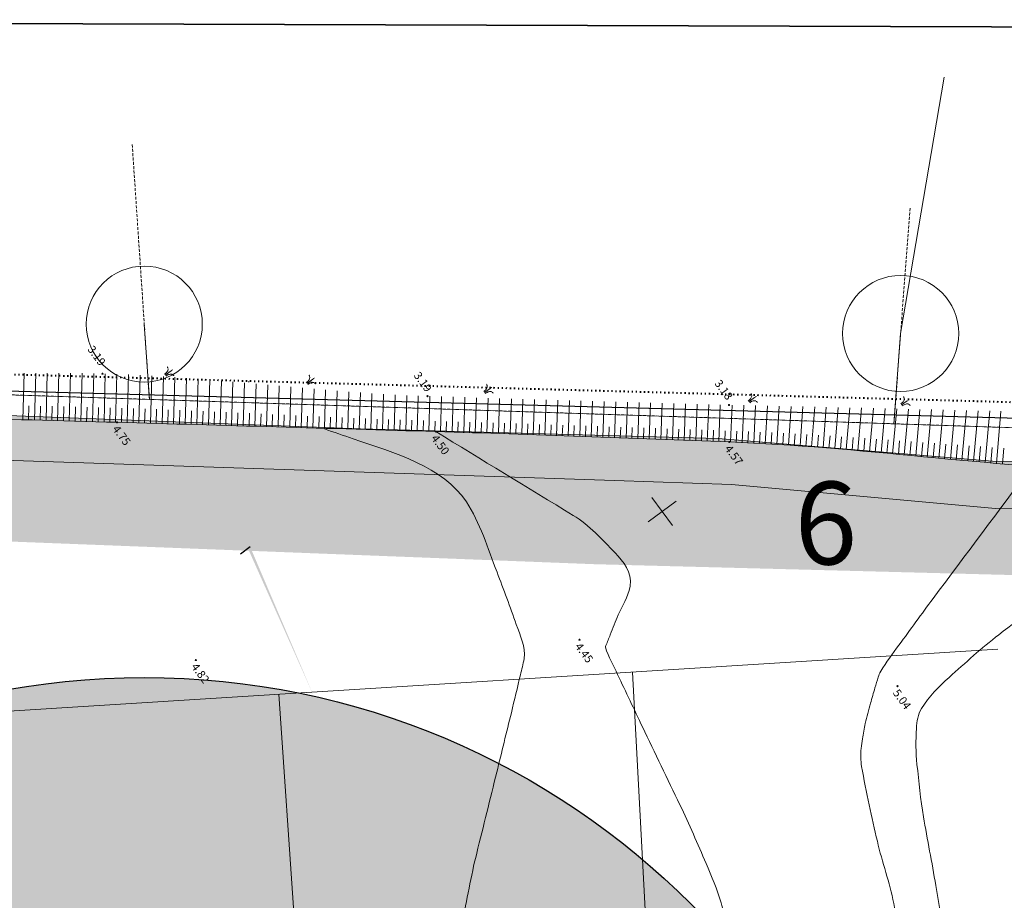
# Model space of a CAD drawing. Units: metres. Extents: x 406330 to 829800, y 388109 to 792149.
# Drawn here: x 414880 to 414964, y 396073 to 396149 of the extents above; entities that cross this region are included whole.
import ezdxf
from ezdxf.enums import TextEntityAlignment as Align

# ---------------------------------------------------------------- set-up
doc = ezdxf.new("R2010")
doc.units = ezdxf.units.M
doc.header["$MEASUREMENT"] = 0
for name, pattern in [('( Dot )', [0.25, 0, -0.25]), ('( Hidden )', [0.375, 0.25, -0.125]), ('0', [0.2, 0.1, 0.1]), ('DGN Style 3', [160.827058, 114.87647, -45.950588])]:
    doc.linetypes.add(name, pattern=pattern)
doc.layers.get('0').update_dxf_attribs({"linetype": 'CONTINUOUS'})
doc.layers.add('AUGSTUMI', color=250, linetype='0')
doc.layers.add('ELT_dala', color=5, linetype='CONTINUOUS')
for name, color, linetype, lineweight in [('koki', 7, 'CONTINUOUS', 0), ('Level 11', 7, 'CONTINUOUS', 0), ('Level 21', 7, 'CONTINUOUS', 0), ('Level 22', 7, 'CONTINUOUS', 0), ('Level 39', 7, 'CONTINUOUS', 0), ('lk_virsz', 212, 'CONTINUOUS', 0), ('nogazes', 254, 'CONTINUOUS', 0), ('plansete', 7, 'CONTINUOUS', 0), ('reljefs', 254, 'CONTINUOUS', 0), ('rob', 7, 'CONTINUOUS', 0), ('rob_topo', 138, 'CONTINUOUS', 0)]:
    doc.layers.add(name, color=color, linetype=linetype, lineweight=lineweight)
doc.styles.get("Standard").update_dxf_attribs({"font": 'txt.shx'})
doc.styles.add('Style-font000', font='font000.shx')
doc.styles.add('Style-romlatsw', font='ARIAL.TTF', dxfattribs={"height": 1})
doc.linetypes.add('dren_kan_lin', pattern='A,7.5,-0.8,["DR",Style-font000,S=0.805002,R=0,X=-0.614,Y=-0.368],-0.8,7.5', length=16.6)

# ---------------------------------------------------------------- blocks, each defined once
blk = doc.blocks.new('PKT')
at = {"layer": 'AUGSTUMI', "color": 254, "linetype": 'Continuous', "lineweight": 13}
blk.add_circle((0, 0), 0.05, dxfattribs=at)
blk = doc.blocks.new('KRUSTS')
at = {"layer": 'plansete', "color": 7, "linetype": 'Continuous', "lineweight": 0}
for p, q in [((0, 1.5), (0, 0)), ((-1.5, 0), (0, 0)), ((0, 0), (0, -1.5)), ((0, 0), (1.5, 0))]:
    blk.add_line(p, q, dxfattribs=at)
blk = doc.blocks.new('MELDR1')
at = {"layer": 'koki', "linetype": 'Continuous', "lineweight": 0}
h = blk.add_hatch(color=92, dxfattribs=at)
edge = h.paths.add_edge_path()
edge.add_ellipse((-0.414, 0.658), major_axis=(-0.147, 0), ratio=0.769466, start_angle=350.49216, end_angle=494.11759)
edge.add_line((-0.311, 0.576), (-0.312, 0.577))
edge.add_spline(control_points=[(-0.312, 0.577), (-0.313, 0.578), (-0.313, 0.578), (-0.313, 0.579)], knot_values=[0, 0, 0, 0, 1, 1, 1, 1], degree=3, periodic=0)
edge.add_line((-0.313, 0.579), (-0.314, 0.58))
edge.add_spline(control_points=[(-0.314, 0.58), (-0.386, 0.658), (-0.447, 0.687), (-0.555, 0.68)], knot_values=[0, 0, 0, 0, 1, 1, 1, 1], degree=3, periodic=0)
edge.add_line((-0.555, 0.68), (-0.559, 0.676))
h = blk.add_hatch(color=92, dxfattribs=at)
edge = h.paths.add_edge_path()
edge.add_ellipse((0.001, 0.794), major_axis=(0, 0.114), ratio=0.447069, start_angle=0, end_angle=178.55595)
edge.add_line((0, 0.68), (0.001, 0.68))
edge.add_ellipse((0.001, 0.794), major_axis=(0, 0.114), ratio=0.447069, start_angle=180, end_angle=360)
h = blk.add_hatch(color=92, dxfattribs=at)
edge = h.paths.add_edge_path()
edge.add_spline(control_points=[(0.56, 0.677), (0.559, 0.677), (0.557, 0.678), (0.556, 0.679)], knot_values=[0, 0, 0, 0, 1, 1, 1, 1], degree=3, periodic=0)
edge.add_line((0.556, 0.679), (0.555, 0.68))
edge.add_spline(control_points=[(0.555, 0.68), (0.447, 0.687), (0.387, 0.658), (0.315, 0.58)], knot_values=[0, 0, 0, 0, 1, 1, 1, 1], degree=3, periodic=0)
edge.add_line((0.315, 0.58), (0.314, 0.577))
edge.add_ellipse((0.416, 0.658), major_axis=(0.147, 0), ratio=0.769466, start_angle=225.66315, end_angle=369.50784)
edge.add_line((0.561, 0.676), (0.56, 0.677))
at = {"layer": 'koki', "color": 92, "linetype": 'Continuous', "lineweight": 0}
for p, q in [((0, 0), (0, 0.68)), ((0.315, 0.58), (0.313, 0.577))]:
    blk.add_line(p, q, dxfattribs=at)
for points, knots in [([(-0.121, 0), (-0.123, 0.069), (-0.126, 0.138), (-0.128, 0.207), (-0.13, 0.262), (-0.151, 0.315), (-0.174, 0.367), (-0.192, 0.41), (-0.212, 0.452), (-0.24, 0.487), (-0.264, 0.517), (-0.287, 0.546), (-0.31, 0.575)], [0, 0, 0, 0, 0.332335, 0.332335, 0.332335, 0.599648, 0.599648, 0.599648, 0.820542, 0.820542, 0.820542, 1, 1, 1, 1]), ([(0.121, 0), (0.123, 0.069), (0.126, 0.138), (0.128, 0.207), (0.13, 0.262), (0.151, 0.315), (0.174, 0.367), (0.193, 0.41), (0.212, 0.452), (0.241, 0.487), (0.264, 0.517), (0.287, 0.546), (0.31, 0.575)], [0, 0, 0, 0, 0.332466, 0.332466, 0.332466, 0.599835, 0.599835, 0.599835, 0.820603, 0.820603, 0.820603, 1, 1, 1, 1]), ([(0.315, 0.58), (0.314, 0.579), (0.314, 0.578), (0.313, 0.577), (0.312, 0.576), (0.311, 0.576), (0.31, 0.575)], [0, 0, 0, 0, 0.5, 0.5, 0.5, 1, 1, 1, 1])]:
    blk.add_open_spline(points, degree=3, knots=knots, dxfattribs=at)
blk = doc.blocks.new('IRP_325')
at = {"layer": 'Level 11', "color": 230, "linetype": 'Continuous', "lineweight": 0, "flags": 128}
blk.add_lwpolyline([(0, 0), (0, 0)], dxfattribs=at)
at = {"layer": 'Level 11', "color": 230, "linetype": 'Continuous', "lineweight": 0}
blk.add_circle((0, 0), 5, dxfattribs=at)
blk = doc.blocks.new('IRP_354')
at = {"layer": 'Level 11', "color": 230, "linetype": 'Continuous', "lineweight": 0, "flags": 128}
blk.add_lwpolyline([(0, 0), (0, 0)], dxfattribs=at)
at = {"layer": 'Level 11', "color": 230, "linetype": 'Continuous', "lineweight": 0}
blk.add_circle((0, 0), 5, dxfattribs=at)

msp = doc.modelspace()

# ---------------------------------------------------------------- hatches: boundary and pattern name
at = {"layer": 'ELT_dala', "lineweight": 15}
h = msp.add_hatch(color=151, dxfattribs=at)
edge = h.paths.add_edge_path()
edge.add_line((414836.44651, 396115.37948), (414962.52959, 396110.20405))
edge.add_line((414962.52959, 396110.20405), (414993.91595, 396109.62253))
edge.add_line((414993.91595, 396109.62253), (415053.35391, 396107.79037))
edge.add_line((415053.35391, 396107.79037), (415072.78643, 396107.0498))
edge.add_line((415072.78643, 396107.0498), (415079.49885, 396106.54704))
edge.add_line((415079.49885, 396106.54704), (415103.75248, 396104.73446))
edge.add_line((415103.75248, 396104.73446), (415111.42425, 396104.17708))
edge.add_line((415111.42425, 396104.17708), (415119.5772, 396103.48037))
edge.add_line((415119.5772, 396103.48037), (415129.26819, 396104.17749))
edge.add_line((415129.26819, 396104.17749), (415132.66233, 396104.45617))
edge.add_line((415132.66233, 396104.45617), (415139.79023, 396104.54312))
edge.add_line((415139.79023, 396104.54312), (415146.55763, 396104.45235))
edge.add_line((415146.55763, 396104.45235), (415150.8032, 396104.44102))
edge.add_line((415150.8032, 396104.44102), (415153.02986, 396104.6453))
edge.add_line((415153.02986, 396104.6453), (415154.83619, 396104.89497))
edge.add_line((415154.83619, 396104.89497), (415157.09316, 396105.39806))
edge.add_line((415157.09316, 396105.39806), (415158.44513, 396105.72717))
edge.add_line((415158.44513, 396105.72717), (415159.35393, 396107.72458))
edge.add_line((415159.35393, 396107.72458), (415159.61523, 396108.42821))
edge.add_line((415159.61523, 396108.42821), (415160.02452, 396109.58851))
edge.add_line((415160.02452, 396109.58851), (415160.36494, 396111.01195))
edge.add_line((415160.36494, 396111.01195), (415160.49341, 396111.71237))
edge.add_line((415160.49341, 396111.71237), (415160.49269, 396113.02355))
edge.add_line((415160.49269, 396113.02355), (415160.4281, 396113.58859))
edge.add_line((415160.4281, 396113.58859), (415160.33113, 396114.04065))
edge.add_line((415160.33113, 396114.04065), (415160.1372, 396114.54117))
edge.add_line((415160.1372, 396114.54117), (415159.95787, 396115.0629))
edge.add_line((415159.95787, 396115.0629), (415159.65078, 396115.48266))
edge.add_line((415159.65078, 396115.48266), (415159.39218, 396115.80558))
edge.add_line((415159.39218, 396115.80558), (415158.82117, 396116.27693))
edge.add_line((415158.82117, 396116.27693), (415157.73828, 396117.01961))
edge.add_line((415157.73828, 396117.01961), (415156.59079, 396117.69772))
edge.add_line((415156.59079, 396117.69772), (415155.42989, 396118.14006))
edge.add_line((415155.42989, 396118.14006), (415153.02168, 396118.44265))
edge.add_line((415153.02168, 396118.44265), (415124.57018, 396120.44276))
edge.add_line((415124.57018, 396120.44276), (415126.09717, 396131.78676))
edge.add_line((415126.09717, 396131.78676), (415156.08834, 396129.82404))
edge.add_line((415156.08834, 396129.82404), (415160.88579, 396129.03491))
edge.add_arc((415152.52466, 396112.98849), 18.09409, -79.1241357, 62.4778258, ccw=False)
edge.add_line((415155.93869, 396095.21941), (415149.27872, 396095.55024))
edge.add_line((415149.27872, 396095.55024), (415101.75435, 396095.18983))
edge.add_line((415101.75435, 396095.18983), (415049.29408, 396097.7288))
edge.add_line((415049.29408, 396097.7288), (414990.07882, 396100.81688))
edge.add_line((414990.07882, 396100.81688), (414929.17867, 396102.39613))
edge.add_line((414929.17867, 396102.39613), (414830.45443, 396106.22516))
edge.add_line((414830.45443, 396106.22516), (414836.44651, 396115.37948))
h = msp.add_hatch(color=241, dxfattribs=at)
h.paths.add_polyline_path([(414835.21851, 396114.57123), (414836.45529, 396116.40097), (414836.05378, 396116.93737), (414835.30275, 396117.20511), (414834.22909, 396116.85659), (414833.44938, 396116.56162), (414831.73223, 396113.71989), (414840.51694, 396073.16703), (414842.74493, 396064.93774), (414844.00501, 396051.64582), (414844.21652, 396033.44735), (414844.80444, 396024.70345), (414846.76356, 396010.17536), (414848.99694, 395994.2196), (414850.15126, 395987.59678), (414854.41725, 395964.15597), (414862.3165, 395929.63145), (414866.67032, 395913.53773), (414871.12809, 395897.06917), (414873.24854, 395889.26737), (414874.40287, 395883.40059), (414876.54841, 395866.05618), (414877.89743, 395854.56939), (414878.45914, 395834.18097), (414878.51292, 395832.22326), (414879.31772, 395830.72207), (414880.14941, 395830.26645), (414878.9664, 395829.28624), (414878.24226, 395827.56995), (414877.62387, 395824.83532), (414877.65076, 395820.94803), (414875.93181, 395802.29486), (414873.64825, 395788.04722), (414872.09063, 395778.7288), (414869.78198, 395768.21143), (414866.42296, 395754.74978), (414866.2752, 395753.15976), (414866.54689, 395752.07415), (414868.33601, 395750.49303), (414876.27672, 395749.3728), (414901.99993, 395745.8714), (415003.02242, 395732.07318), (415052.12789, 395725.01017), (415088.27587, 395719.98111), (415097.34737, 395718.76945), (415098.98028, 395719.75602), (415098.55009, 395722.50063), (415087.08749, 395724.1307), (415049.44104, 395729.55184), (415003.1228, 395736.08118), (414903.09398, 395749.34895), (414877.96761, 395753.04906), (414872.2719, 395753.69398), (414870.51013, 395754.28062), (414870.98112, 395755.78627), (414874.03183, 395767.862), (414876.09672, 395779.50844), (414877.30123, 395788.54368), (414879.87696, 395802.2159), (414881.50448, 395825.32725), (414881.76259, 395827.77144), (414883.1356, 395828.84423), (414886.82801, 395830.77381), (414891.76437, 395830.51604), (414894.64122, 395830.64493), (414900.35191, 395835.03049), (414889.16892, 395834.94517), (414883.29512, 395832.50552), (414882.4491, 395835.03049), (414881.80561, 395856.50814), (414881.46147, 395860.00697), (414878.62763, 395882.46575), (414877.59698, 395888.98238), (414876.97859, 395890.90288), (414875.05711, 395898.17373), (414866.24192, 395930.13335), (414853.75047, 395989.60441), (414852.78972, 395996.46412), (414852.09426, 396000.88962), (414850.17277, 396018.6016), (414849.76051, 396022.37453), (414859.16719, 396022.37453), (414859.30521, 396020.11095), (414875.09833, 396020.248), (414876.33332, 396027.58783), (414863.63035, 396027.99898), (414862.87574, 396026.90168), (414848.45562, 396027.51886), (414848.17959, 396034.05999), (414848.04157, 396041.19379), (414848.04515, 396052.61333), (414846.73847, 396062.1169), (414844.19859, 396075.28721), (414843.84011, 396077.0634), (414839.0113, 396095.54957)])
edge = h.paths.add_edge_path(flags=17)
edge.add_line((414835.21851, 396114.57123), (414836.45529, 396116.40097))
edge.add_line((414839.0113, 396095.54957), (414835.21851, 396114.57123))
edge.add_line((414843.84011, 396077.0634), (414839.0113, 396095.54957))
edge.add_line((414844.19859, 396075.28721), (414843.84011, 396077.0634))
edge.add_line((414846.73847, 396062.1169), (414844.19859, 396075.28721))
edge.add_line((414848.04515, 396052.61333), (414846.73847, 396062.1169))
edge.add_line((414848.04157, 396041.19379), (414848.04515, 396052.61333))
edge.add_line((414848.17959, 396034.05999), (414848.04157, 396041.19379))
edge.add_line((414848.45562, 396027.51886), (414848.17959, 396034.05999))
edge.add_line((414862.87574, 396026.90168), (414848.45562, 396027.51886))
edge.add_line((414863.63035, 396027.99898), (414862.87574, 396026.90168))
edge.add_line((414876.33332, 396027.58783), (414863.63035, 396027.99898))
edge.add_line((414875.09833, 396020.248), (414876.33332, 396027.58783))
edge.add_line((414859.30521, 396020.11095), (414875.09833, 396020.248))
edge.add_line((414859.16719, 396022.37453), (414859.30521, 396020.11095))
edge.add_line((414849.76051, 396022.37453), (414859.16719, 396022.37453))
edge.add_line((414850.17277, 396018.6016), (414849.76051, 396022.37453))
edge.add_line((414852.09426, 396000.88962), (414850.17277, 396018.6016))
edge.add_line((414852.78972, 395996.46412), (414852.09426, 396000.88962))
edge.add_line((414853.75047, 395989.60441), (414852.78972, 395996.46412))
edge.add_line((414866.24192, 395930.13335), (414853.75047, 395989.60441))
edge.add_line((414875.05711, 395898.17373), (414866.24192, 395930.13335))
edge.add_line((414876.97859, 395890.90288), (414875.05711, 395898.17373))
edge.add_line((414877.59698, 395888.98238), (414876.97859, 395890.90288))
edge.add_line((414878.62763, 395882.46575), (414877.59698, 395888.98238))
edge.add_line((414881.46147, 395860.00697), (414878.62763, 395882.46575))
edge.add_line((414881.80561, 395856.50814), (414881.46147, 395860.00697))
edge.add_line((414882.4491, 395835.03049), (414881.80561, 395856.50814))
edge.add_line((414883.29512, 395832.50552), (414882.4491, 395835.03049))
edge.add_line((414883.29512, 395832.50552), (414886.82801, 395830.77381))
edge.add_line((414886.82801, 395830.77381), (414880.14941, 395830.26645))
edge.add_line((414879.31772, 395830.72207), (414880.14941, 395830.26645))
edge.add_line((414878.51292, 395832.22326), (414879.31772, 395830.72207))
edge.add_line((414878.45914, 395834.18097), (414878.51292, 395832.22326))
edge.add_line((414877.89743, 395854.56939), (414878.45914, 395834.18097))
edge.add_line((414876.54841, 395866.05618), (414877.89743, 395854.56939))
edge.add_line((414874.40287, 395883.40059), (414876.54841, 395866.05618))
edge.add_line((414873.24854, 395889.26737), (414874.40287, 395883.40059))
edge.add_line((414871.12809, 395897.06917), (414873.24854, 395889.26737))
edge.add_line((414866.67032, 395913.53773), (414871.12809, 395897.06917))
edge.add_line((414862.3165, 395929.63145), (414866.67032, 395913.53773))
edge.add_line((414854.41725, 395964.15597), (414862.3165, 395929.63145))
edge.add_line((414850.15126, 395987.59678), (414854.41725, 395964.15597))
edge.add_line((414848.99694, 395994.2196), (414850.15126, 395987.59678))
edge.add_line((414846.76356, 396010.17536), (414848.99694, 395994.2196))
edge.add_line((414844.80444, 396024.70345), (414846.76356, 396010.17536))
edge.add_line((414844.21652, 396033.44735), (414844.80444, 396024.70345))
edge.add_line((414844.00501, 396051.64582), (414844.21652, 396033.44735))
edge.add_line((414842.74493, 396064.93774), (414844.00501, 396051.64582))
edge.add_line((414840.51694, 396073.16703), (414842.74493, 396064.93774))
edge.add_line((414831.73223, 396113.71989), (414840.51694, 396073.16703))
edge.add_line((414833.44938, 396116.56162), (414831.73223, 396113.71989))
edge.add_line((414834.22909, 396116.85659), (414833.44938, 396116.56162))
edge.add_line((414835.30275, 396117.20511), (414834.22909, 396116.85659))
edge.add_line((414836.05378, 396116.93737), (414835.30275, 396117.20511))
edge.add_line((414836.45529, 396116.40097), (414836.05378, 396116.93737))
edge = h.paths.add_edge_path(flags=17)
edge.add_line((414880.14941, 395830.26645), (414878.9664, 395829.28624))
edge.add_line((414886.82801, 395830.77381), (414880.14941, 395830.26645))
edge.add_line((414883.1356, 395828.84423), (414886.82801, 395830.77381))
edge.add_line((414881.76259, 395827.77144), (414883.1356, 395828.84423))
edge.add_line((414881.50448, 395825.32725), (414881.76259, 395827.77144))
edge.add_line((414879.87696, 395802.2159), (414881.50448, 395825.32725))
edge.add_line((414877.30123, 395788.54368), (414879.87696, 395802.2159))
edge.add_line((414876.09672, 395779.50844), (414877.30123, 395788.54368))
edge.add_line((414874.03183, 395767.862), (414876.09672, 395779.50844))
edge.add_line((414870.98112, 395755.78627), (414874.03183, 395767.862))
edge.add_line((414870.51013, 395754.28062), (414870.98112, 395755.78627))
edge.add_line((414872.2719, 395753.69398), (414870.51013, 395754.28062))
edge.add_line((414877.96761, 395753.04906), (414872.2719, 395753.69398))
edge.add_line((414903.09398, 395749.34895), (414877.96761, 395753.04906))
edge.add_line((415003.1228, 395736.08118), (414903.09398, 395749.34895))
edge.add_line((415049.44104, 395729.55184), (415003.1228, 395736.08118))
edge.add_line((415087.08749, 395724.1307), (415049.44104, 395729.55184))
edge.add_line((415098.55009, 395722.50063), (415087.08749, 395724.1307))
edge.add_line((415098.98028, 395719.75602), (415098.55009, 395722.50063))
edge.add_line((415097.34737, 395718.76945), (415098.98028, 395719.75602))
edge.add_line((415088.27587, 395719.98111), (415097.34737, 395718.76945))
edge.add_line((415052.12789, 395725.01017), (415088.27587, 395719.98111))
edge.add_line((415003.02242, 395732.07318), (415052.12789, 395725.01017))
edge.add_line((414901.99993, 395745.8714), (415003.02242, 395732.07318))
edge.add_line((414876.27672, 395749.3728), (414901.99993, 395745.8714))
edge.add_line((414868.33601, 395750.49303), (414876.27672, 395749.3728))
edge.add_line((414866.54689, 395752.07415), (414868.33601, 395750.49303))
edge.add_line((414866.2752, 395753.15976), (414866.54689, 395752.07415))
edge.add_line((414866.42296, 395754.74978), (414866.2752, 395753.15976))
edge.add_line((414869.78198, 395768.21143), (414866.42296, 395754.74978))
edge.add_line((414872.09063, 395778.7288), (414869.78198, 395768.21143))
edge.add_line((414873.64825, 395788.04722), (414872.09063, 395778.7288))
edge.add_line((414875.93181, 395802.29486), (414873.64825, 395788.04722))
edge.add_line((414877.65076, 395820.94803), (414875.93181, 395802.29486))
edge.add_line((414877.62387, 395824.83532), (414877.65076, 395820.94803))
edge.add_line((414878.24226, 395827.56995), (414877.62387, 395824.83532))
edge.add_line((414878.9664, 395829.28624), (414878.24226, 395827.56995))
edge = h.paths.add_edge_path(flags=17)
edge.add_line((414886.82801, 395830.77381), (414891.76437, 395830.51604))
edge.add_line((414883.29512, 395832.50552), (414886.82801, 395830.77381))
edge.add_line((414889.16892, 395834.94517), (414883.29512, 395832.50552))
edge.add_line((414900.35191, 395835.03049), (414889.16892, 395834.94517))
edge.add_line((414894.64122, 395830.64493), (414900.35191, 395835.03049))
edge.add_line((414891.76437, 395830.51604), (414894.64122, 395830.64493))
at = {"layer": 'Level 39', "lineweight": 15}
msp.add_hatch(color=96, dxfattribs=at).paths.add_polyline_path([(415127.39774, 396102.02224), (415111.26482, 396101.41204), (415072.8287, 396104.15022), (415015.65943, 396106.61812), (414992.98783, 396107.37183), (414963.67514, 396107.18427), (414940.93255, 396109.25526), (414930.85146, 396109.60949), (414873.01099, 396111.52364), (414832.39187, 396113.27229), (414826.62294, 396119.60377), (414821.76148, 396124.75917), (414827.67004, 396124.83385), (414833.87259, 396116.86971), (414851.42854, 396116.06257), (414879.34588, 396115.16492), (414908.95836, 396114.06255), (414939.77393, 396113.23394), (414963.7524, 396111.23169), (414992.38023, 396111.30153), (415044.04548, 396109.52636), (415073.16938, 396108.2659), (415107.9348, 396105.26242), (415127.32977, 396105.94163), (415140.4452, 396105.98577), (415153.97975, 396107.47796), (415164.20218, 396109.21857), (415165.7213, 396106.54234), (415163.38456, 396105.36534), (415139.83241, 396102.02224)])
at = {"layer": 'Level 39', "linetype": 'Continuous', "lineweight": 30}
msp.add_hatch(color=250, dxfattribs=at).paths.add_polyline_path([(414899.38933, 396103.49068), (414904.93714, 396091.04971), (414899.44755, 396103.92195)])
at = {"layer": 'Level 39', "lineweight": 35}
h = msp.add_hatch(color=131, dxfattribs=at)
edge = h.paths.add_edge_path()
edge.add_arc((414890.33421, 396026.01735), 66.62327, 0, 360)

# ---------------------------------------------------------------- linework, layer by layer
at = {"layer": 'Level 21', "color": 4, "linetype": 'DGN Style 3', "lineweight": 13}
for p, q in [((414890.77537, 396116.59262), (414829.74856, 396118.59028)), ((414890.77537, 396116.59262), (414829.74856, 396118.59028)), ((414890.77537, 396116.59262), (414829.74856, 396118.59028)), ((414890.77537, 396116.59262), (414829.74856, 396118.59028)), ((414954.9148, 396114.49271), (414890.77537, 396116.59262)), ((414954.9148, 396114.49271), (414890.77537, 396116.59262)), ((414954.9148, 396114.49271), (414890.77537, 396116.59262)), ((414954.9148, 396114.49271), (414890.77537, 396116.59262)), ((415161.54882, 396107.72711), (414954.9148, 396114.49271)), ((415161.54882, 396107.72711), (414954.9148, 396114.49271)), ((415161.54882, 396107.72711), (414954.9148, 396114.49271)), ((415161.54882, 396107.72711), (414954.9148, 396114.49271))]:
    msp.add_line(p, q, dxfattribs=at)
at = {"layer": 'Level 22', "color": 3, "linetype": 'Continuous', "lineweight": 13}
for p, q in [((414959.24365, 396144.36115), (414955.49848, 396122.27139)), ((414959.24365, 396144.36115), (414955.49848, 396122.27139)), ((414959.24365, 396144.36115), (414955.49848, 396122.27139)), ((414959.24365, 396144.36115), (414955.49848, 396122.27139)), ((414890.77537, 396116.59262), (414890.33867, 396123.0773)), ((414890.77537, 396116.59262), (414890.33867, 396123.0773)), ((414890.77537, 396116.59262), (414890.33867, 396123.0773)), ((414890.77537, 396116.59262), (414890.33867, 396123.0773)), ((414954.9148, 396114.49271), (414955.49848, 396122.27139)), ((414954.9148, 396114.49271), (414955.49848, 396122.27139)), ((414954.9148, 396114.49271), (414955.49848, 396122.27139)), ((414954.9148, 396114.49271), (414955.49848, 396122.27139))]:
    msp.add_line(p, q, dxfattribs=at)
at = {"layer": 'Level 39', "color": 7, "lineweight": 35}
msp.add_lwpolyline([(414780.64078, 396149.29885), (415615.65403, 396146.53833)], dxfattribs=at)
at = {"layer": 'Level 39', "color": 96, "lineweight": 15}
msp.add_lwpolyline([(415072.8287, 396104.15022), (415015.65943, 396106.61812), (414992.98783, 396107.37183), (414963.67514, 396107.18427), (414940.93255, 396109.25526), (414930.85146, 396109.60949), (414873.01099, 396111.52364), (414832.39187, 396113.27229), (414826.62294, 396119.60377), (414821.76148, 396124.75917), (414827.67004, 396124.83385), (414833.87259, 396116.86971), (414851.42854, 396116.06257), (414879.34588, 396115.16492), (414908.95836, 396114.06255), (414939.77393, 396113.23394), (414963.7524, 396111.23169), (414992.38023, 396111.30153), (415044.04548, 396109.52636), (415073.16938, 396108.2659)], dxfattribs=at)
at = {"layer": 'Level 39', "color": 7, "linetype": 'Continuous', "lineweight": 25}
msp.add_lwpolyline([(414839.96138, 395928.03901), (414839.96138, 395928.03901), (414813.47624, 396119.08026), (415164.82142, 396109.60294), (415151.49147, 395930.66358), (415151.49147, 395930.66358), (414839.96138, 395928.03901)], dxfattribs=at)
at = {"layer": 'Level 39', "color": 11, "linetype": 'Continuous', "lineweight": 30}
msp.add_lwpolyline([(414899.31913, 396118.12066), (414899.30468, 396118.07713)], dxfattribs=at)
at = {"layer": 'Level 39', "color": 252, "linetype": 'Continuous', "lineweight": 25}
msp.add_lwpolyline([(414898.6159, 396103.28841), (414898.6159, 396103.28841), (414899.44755, 396103.92195), (414899.44755, 396103.92195)], dxfattribs=at)
at = {"layer": 'Level 39', "color": 5, "lineweight": 30}
msp.add_circle((414890.33421, 396026.01735), 66.62327, dxfattribs=at)
at = {"layer": 'lk_virsz', "color": 34, "linetype": 'dren_kan_lin', "lineweight": 0}
for p, q in [((414872.41595, 396089.35185), (414963.87582, 396095.08437)), ((414939.62826, 395958.97488), (414932.39498, 396093.11121)), ((414911.1247, 395957.30256), (414901.93358, 396091.20196))]:
    msp.add_line(p, q, dxfattribs=at)
at = {"layer": 'nogazes', "color": 32, "linetype": 'Continuous', "lineweight": 0}
for p, q in [((414879.87264, 396114.83867), (414879.9811, 396118.85874)), ((414880.87228, 396114.8117), (414880.98152, 396118.86076)), ((414881.87191, 396114.78473), (414881.98185, 396118.85946)), ((414882.87155, 396114.75776), (414882.98218, 396118.85816)), ((414883.87119, 396114.73079), (414883.98233, 396118.85044)), ((414884.87082, 396114.70382), (414884.98238, 396118.83875)), ((414885.87046, 396114.67685), (414885.9822, 396118.81858)), ((414886.87009, 396114.64988), (414886.98193, 396118.79502)), ((414887.86973, 396114.62291), (414887.98138, 396118.76106)), ((414888.86932, 396114.59431), (414888.98837, 396118.72453)), ((414889.86891, 396114.5655), (414889.98735, 396118.67463)), ((414890.86849, 396114.53668), (414890.98631, 396118.62421)), ((414891.86808, 396114.50787), (414891.98496, 396118.56304)), ((414892.86766, 396114.47906), (414892.98345, 396118.49622)), ((414893.86725, 396114.45025), (414893.98185, 396118.42632)), ((414894.86683, 396114.42143), (414894.98005, 396118.34933)), ((414895.86642, 396114.39262), (414895.97819, 396118.27037)), ((414896.866, 396114.36381), (414896.97627, 396118.1892)), ((414897.86558, 396114.33499), (414897.97419, 396118.10274)), ((414898.86517, 396114.30618), (414898.97211, 396118.01628)), ((414899.86475, 396114.27737), (414899.97004, 396117.92983)), ((414900.86434, 396114.24856), (414900.96791, 396117.84156)), ((414901.86392, 396114.21967), (414901.96759, 396117.7531)), ((414902.86349, 396114.19034), (414902.96543, 396117.66481)), ((414903.86306, 396114.16102), (414903.96327, 396117.57651)), ((414904.86263, 396114.13169), (414904.9612, 396117.49141)), ((414905.8622, 396114.10236), (414905.95921, 396117.40881)), ((414906.86177, 396114.07304), (414906.95723, 396117.32657)), ((414907.86134, 396114.04371), (414907.95553, 396117.2539)), ((414908.86091, 396114.01438), (414908.95382, 396117.18122)), ((414909.86048, 396113.98506), (414909.95217, 396117.11022)), ((414910.86005, 396113.95573), (414910.9508, 396117.04883)), ((414911.85962, 396113.9264), (414911.94961, 396116.99358)), ((414912.85919, 396113.89708), (414912.94853, 396116.94229)), ((414913.85876, 396113.86775), (414913.94781, 396116.90305)), ((414914.85833, 396113.83842), (414914.94715, 396116.86582)), ((414915.85787, 396113.80823), (414915.95309, 396116.83424)), ((414916.85738, 396113.77678), (414916.9526, 396116.80286)), ((414917.85688, 396113.74533), (414917.95211, 396116.77148)), ((414918.85639, 396113.71388), (414918.95161, 396116.7401)), ((414919.8559, 396113.68243), (414919.95112, 396116.70873)), ((414920.8554, 396113.65098), (414920.95063, 396116.67735)), ((414921.8549, 396113.61925), (414921.96003, 396116.64566)), ((414922.85429, 396113.58453), (414922.95954, 396116.61428)), ((414923.85369, 396113.54982), (414923.95906, 396116.5829)), ((414924.85309, 396113.5151), (414924.95861, 396116.55261)), ((414880.37246, 396114.82519), (414880.40513, 396116.03605)), ((414881.3721, 396114.79821), (414881.40497, 396116.01678)), ((414882.37173, 396114.77124), (414882.40482, 396115.99751)), ((414883.37137, 396114.74427), (414883.40465, 396115.97788)), ((414884.371, 396114.7173), (414884.40441, 396115.95549)), ((414885.37064, 396114.69033), (414885.40414, 396115.93186)), ((414886.37028, 396114.66336), (414886.40383, 396115.90688)), ((414887.36991, 396114.63639), (414887.40344, 396115.87889)), ((414888.36953, 396114.60871), (414888.40529, 396115.84925)), ((414889.36911, 396114.5799), (414889.40474, 396115.81581)), ((414890.3687, 396114.55109), (414890.40414, 396115.78067)), ((414891.36828, 396114.52228), (414891.40349, 396115.74368)), ((414892.36787, 396114.49346), (414892.40278, 396115.70477)), ((414925.85249, 396113.48038), (414925.9582, 396116.52347)), ((414926.85188, 396113.44566), (414926.95779, 396116.49434)), ((414927.85128, 396113.41095), (414927.95738, 396116.4652)), ((414928.8506, 396113.37423), (414928.96502, 396116.43583)), ((414929.84991, 396113.33689), (414929.96463, 396116.4067)), ((414930.84921, 396113.29954), (414930.96424, 396116.37756)), ((414931.84851, 396113.2622), (414931.96385, 396116.34843)), ((414932.84781, 396113.22486), (414932.96346, 396116.31929)), ((414933.84712, 396113.18751), (414933.96307, 396116.29016)), ((414934.84642, 396113.15017), (414934.96277, 396116.26365)), ((414935.84572, 396113.11282), (414935.96251, 396116.23805)), ((414936.84502, 396113.07548), (414936.96226, 396116.21245)), ((414937.84433, 396113.03813), (414937.962, 396116.18686)), ((414938.84363, 396113.00079), (414938.96174, 396116.16126)), ((414939.84293, 396112.96344), (414939.96148, 396116.13566)), ((414940.8422, 396112.92518), (414940.98805, 396116.11005)), ((414941.84115, 396112.87944), (414941.98804, 396116.08693)), ((414942.8401, 396112.83369), (414942.98803, 396116.06381)), ((414943.83853, 396112.77793), (414944.03372, 396116.03963)), ((414944.83674, 396112.71819), (414945.03412, 396116.01651)), ((414945.83475, 396112.65525), (414946.0677, 396115.99261)), ((414946.83232, 396112.58562), (414947.06851, 396115.96947)), ((414947.82948, 396112.51042), (414948.09579, 396115.94572)), ((414948.82649, 396112.43313), (414949.097, 396115.92257)), ((414949.82311, 396112.35106), (414950.12666, 396115.89876)), ((414950.81947, 396112.26581), (414951.12833, 396115.87561)), ((414951.81583, 396112.18056), (414952.13, 396115.85245)), ((414952.81173, 396112.0901), (414953.1574, 396115.82869)), ((414953.80748, 396111.99803), (414954.15953, 396115.80552)), ((414954.80323, 396111.90597), (414955.16165, 396115.78235)), ((414955.79898, 396111.8139), (414956.16377, 396115.75917)), ((414956.79474, 396111.72183), (414957.16586, 396115.73567)), ((414957.79049, 396111.62976), (414958.16796, 396115.71217)), ((414958.78624, 396111.53769), (414959.17005, 396115.68867)), ((414893.36745, 396114.46465), (414893.40201, 396115.66364)), ((414894.36704, 396114.43584), (414894.40122, 396115.62173)), ((414895.36662, 396114.40703), (414895.40037, 396115.57787)), ((414896.36621, 396114.37821), (414896.39952, 396115.53402)), ((414897.36579, 396114.3494), (414897.39862, 396115.48837)), ((414898.36538, 396114.32059), (414898.39771, 396115.44227)), ((414899.36496, 396114.29178), (414899.3968, 396115.39616)), ((414900.36455, 396114.26296), (414900.39587, 396115.34979)), ((414901.36413, 396114.23415), (414901.39494, 396115.30313)), ((414902.36371, 396114.20501), (414902.39455, 396115.25619)), ((414903.36328, 396114.17568), (414903.3936, 396115.20917)), ((414904.36285, 396114.14635), (414904.39265, 396115.16226)), ((414905.36242, 396114.11703), (414905.39175, 396115.11695)), ((414906.36199, 396114.0877), (414906.39085, 396115.07164)), ((414907.36156, 396114.05837), (414907.39, 396115.02793)), ((414908.36113, 396114.02905), (414908.38919, 396114.9856)), ((414909.3607, 396113.99972), (414909.38838, 396114.94327)), ((414910.36027, 396113.97039), (414910.38763, 396114.90313)), ((414911.35984, 396113.94107), (414911.38693, 396114.86452)), ((414959.78199, 396111.44562), (414960.17214, 396115.66517)), ((414960.77775, 396111.35355), (414961.17423, 396115.64166)), ((414961.7735, 396111.26148), (414962.17633, 396115.61816)), ((414962.76925, 396111.16941), (414963.17842, 396115.59466)), ((414963.76538, 396111.08166), (414964.13308, 396115.57227)), ((414912.35941, 396113.91174), (414912.38631, 396114.8286)), ((414913.35898, 396113.88241), (414913.38573, 396114.79442)), ((414914.35855, 396113.85309), (414914.38522, 396114.76225)), ((414915.35812, 396113.82376), (414915.38475, 396114.73167)), ((414916.35763, 396113.7925), (414916.38619, 396114.70032)), ((414917.35713, 396113.76105), (414917.3857, 396114.66889)), ((414918.35664, 396113.7296), (414918.3852, 396114.63746)), ((414919.35614, 396113.69815), (414919.38471, 396114.60603)), ((414920.35565, 396113.6667), (414920.38422, 396114.5746)), ((414921.35515, 396113.63525), (414921.38372, 396114.54317)), ((414922.3546, 396113.60189), (414922.38615, 396114.51032)), ((414923.35399, 396113.56718), (414923.38558, 396114.4766)), ((414924.35339, 396113.53246), (414924.38502, 396114.44289)), ((414925.35279, 396113.49774), (414925.38447, 396114.40983)), ((414926.35218, 396113.46302), (414926.38393, 396114.37679)), ((414927.35158, 396113.4283), (414927.38338, 396114.34374)), ((414928.35095, 396113.39291), (414928.38523, 396114.31015)), ((414929.35026, 396113.35556), (414929.38463, 396114.27527)), ((414930.34956, 396113.31822), (414930.38402, 396114.24039)), ((414931.34886, 396113.28087), (414931.38342, 396114.20551)), ((414932.34816, 396113.24353), (414932.38281, 396114.17063)), ((414933.34747, 396113.20618), (414933.3822, 396114.13574)), ((414934.34677, 396113.16884), (414934.38161, 396114.10112)), ((414935.34607, 396113.13149), (414935.38104, 396114.0673)), ((414936.34537, 396113.09415), (414936.38048, 396114.03348)), ((414937.34468, 396113.0568), (414937.37991, 396113.99966)), ((414938.34398, 396113.01946), (414938.37935, 396113.96584)), ((414939.34328, 396112.98211), (414939.37878, 396113.93202)), ((414940.34258, 396112.94477), (414940.37821, 396113.8982)), ((414941.34167, 396112.90231), (414941.38558, 396113.86116)), ((414942.34063, 396112.85656), (414942.38485, 396113.8222)), ((414943.33942, 396112.80779), (414943.39765, 396113.78082)), ((414944.33763, 396112.74806), (414944.39652, 396113.73206)), ((414945.33585, 396112.68832), (414945.39539, 396113.68331)), ((414946.33353, 396112.62044), (414946.40391, 396113.62862)), ((414947.33098, 396112.54906), (414947.41024, 396113.57153)), ((414948.32799, 396112.47177), (414948.40851, 396113.51049)), ((414949.32493, 396112.39368), (414949.4152, 396113.44868)), ((414950.32129, 396112.30843), (414950.41315, 396113.38206)), ((414951.31765, 396112.22319), (414951.4111, 396113.31544)), ((414952.31385, 396112.13614), (414952.4166, 396113.24738)), ((414953.3096, 396112.04407), (414953.41426, 396113.17598)), ((414954.30535, 396111.952), (414954.41192, 396113.10458)), ((414955.30111, 396111.85993), (414955.40959, 396113.03318)), ((414956.29686, 396111.76786), (414956.40725, 396112.96173)), ((414957.29261, 396111.67579), (414957.4049, 396112.89023)), ((414958.28836, 396111.58372), (414958.40256, 396112.81873)), ((414959.28412, 396111.49165), (414959.40021, 396112.74723)), ((414960.27987, 396111.39958), (414960.39787, 396112.67573)), ((414961.27562, 396111.30752), (414961.39552, 396112.60423)), ((414962.27138, 396111.21545), (414962.39317, 396112.53274)), ((414963.26713, 396111.12338), (414963.39083, 396112.46124)), ((414964.26371, 396111.04085), (414964.37474, 396112.39676))]:
    msp.add_line(p, q, dxfattribs=at)
msp.add_open_spline([(415126.57181, 396121.21325), (415136.59467, 396120.49373), (415146.61753, 396119.77422), (415156.64039, 396119.0547), (415157.84734, 396118.96806), (415158.9021, 396118.20314), (415159.96087, 396117.58753), (415160.88567, 396117.04981), (415161.801, 396116.28199), (415162.1552, 396115.29863), (415162.77031, 396113.59096), (415162.48266, 396111.78014), (415161.82432, 396109.80221), (415161.27169, 396108.14187), (415160.40999, 396106.539), (415158.99122, 396106.15001), (415156.81551, 396105.55349), (415154.35173, 396105.25951), (415151.96163, 396105.2394), (415147.07991, 396105.19833), (415142.30276, 396105.44821), (415137.48435, 396105.35088), (415131.36068, 396105.22719), (415125.23428, 396104.25434), (415119.10337, 396104.52404), (415107.71079, 396105.02519), (415096.38737, 396106.44429), (415085.01189, 396107.12377), (415077.69103, 396107.56107), (415070.37248, 396108.06884), (415063.04398, 396108.3796), (415053.51847, 396108.78351), (415043.99208, 396109.12594), (415034.46473, 396109.47573), (415022.97338, 396109.89762), (415011.48042, 396110.2652), (414999.98765, 396110.61807), (414991.39899, 396110.88177), (414982.79748, 396110.12078), (414974.20925, 396110.4145), (414963.02555, 396110.797), (414951.91506, 396112.50541), (414940.73366, 396112.93015), (414932.30667, 396113.25027), (414923.87885, 396113.57283), (414915.44897, 396113.82109), (414906.29456, 396114.09069), (414897.14026, 396114.35959), (414887.98567, 396114.61978), (414878.22656, 396114.89714), (414868.46659, 396115.13655), (414858.70679, 396115.39712), (414851.73384, 396115.58328), (414844.8425, 396115.87847), (414837.80118, 396116.31679), (414836.23979, 396116.41399), (414834.6252, 396117.11035), (414833.44477, 396117.91475), (414831.99511, 396118.90261), (414831.2886, 396121.16525), (414831.60625, 396123.30857), (414831.69652, 396123.91763), (414831.94154, 396124.33891), (414832.25055, 396124.79422), (414832.73825, 396125.51282), (414833.23241, 396126.19797), (414833.85357, 396126.7848), (414834.28021, 396127.18786), (414834.72209, 396127.59217), (414835.24457, 396127.85561), (414835.57561, 396128.02252), (414835.90666, 396128.18943), (414836.2377, 396128.35634)], degree=3, knots=[0, 0, 0, 0, 0.07808767, 0.07808767, 0.07808767, 0.08749097, 0.08749097, 0.08749097, 0.09570444, 0.09570444, 0.09570444, 0.1099677, 0.1099677, 0.1099677, 0.12194075, 0.12194075, 0.12194075, 0.14030178, 0.14030178, 0.14030178, 0.17780368, 0.17780368, 0.17780368, 0.22546444, 0.22546444, 0.22546444, 0.31402866, 0.31402866, 0.31402866, 0.37102548, 0.37102548, 0.37102548, 0.44510931, 0.44510931, 0.44510931, 0.53446498, 0.53446498, 0.53446498, 0.60124135, 0.60124135, 0.60124135, 0.68819834, 0.68819834, 0.68819834, 0.7537344, 0.7537344, 0.7537344, 0.82490322, 0.82490322, 0.82490322, 0.9007716, 0.9007716, 0.9007716, 0.95497619, 0.95497619, 0.95497619, 0.96699587, 0.96699587, 0.96699587, 0.98175692, 0.98175692, 0.98175692, 0.98595156, 0.98595156, 0.98595156, 0.99257189, 0.99257189, 0.99257189, 0.997119, 0.997119, 0.997119, 1, 1, 1, 1], dxfattribs=at)
at = {"layer": 'reljefs', "color": 252, "linetype": 'Continuous', "lineweight": 0}
for points, knots in [([(414905.84992, 396114.04557), (414906.67466, 396113.76978), (414907.49579, 396113.48964), (414908.32046, 396113.20735), (414911.8547, 396111.99758), (414916.11393, 396110.78195), (414918.08796, 396107.76636), (414919.25409, 396105.98494), (414919.94307, 396103.77675), (414920.72695, 396101.71162), (414921.29621, 396100.2119), (414921.85444, 396098.72331), (414922.38283, 396097.21001), (414922.71598, 396096.25586), (414923.21475, 396095.2759), (414923.05559, 396094.26154), (414922.98036, 396093.7821), (414922.85649, 396093.32954), (414922.74523, 396092.86621), (414922.48456, 396091.78062), (414922.22793, 396090.69415), (414921.96262, 396089.60973), (414921.5452, 396087.90362), (414921.1264, 396086.19787), (414920.70774, 396084.49209), (414920.13652, 396082.16473), (414919.55284, 396079.8406), (414918.98061, 396077.51331), (414918.48681, 396075.50499), (414918.11441, 396073.47085), (414917.73827, 396071.435), (414917.421, 396069.71779), (414917.21479, 396067.98368), (414916.98073, 396066.25717), (414916.78902, 396064.84308), (414916.94951, 396063.4271), (414916.70798, 396061.97982), (414916.44312, 396060.3928), (414915.60275, 396059.03554), (414914.64886, 396057.75502), (414913.49725, 396056.20907), (414912.14832, 396054.90031), (414910.80338, 396053.58276), (414909.14941, 396051.96249), (414906.55771, 396051.46379), (414905.17153, 396049.46305), (414904.11744, 396047.94164), (414904.16039, 396045.86711), (414904.80353, 396044.16976), (414905.78666, 396041.57512), (414907.62784, 396039.4184), (414909.69939, 396037.7029), (414912.94602, 396035.0143), (414916.23359, 396032.35995), (414919.85911, 396030.06248), (414922.83397, 396028.17733), (414925.804, 396026.52254), (414929.0097, 396025.05599), (414931.61594, 396023.86368), (414934.24593, 396023.19506), (414937.15116, 396022.68344), (414939.5963, 396022.25284), (414941.95094, 396022.50307), (414944.2835, 396022.94482), (414945.85989, 396023.24336), (414947.52204, 396024.23565), (414948.20963, 396025.74673), (414948.97809, 396027.43555), (414949.41936, 396029.34457), (414948.92956, 396031.08917), (414948.17854, 396033.76423), (414947.34306, 396036.36622), (414946.44329, 396038.97214), (414945.76674, 396040.93157), (414945.09481, 396042.88649), (414944.39103, 396044.8387), (414943.91811, 396046.15052), (414943.34581, 396047.42231), (414942.77279, 396048.68884), (414942.47328, 396049.35082), (414941.87014, 396049.84581), (414941.58855, 396050.52257), (414941.17046, 396051.5274), (414940.95157, 396052.58692), (414940.82815, 396053.67317), (414940.65755, 396055.1747), (414940.48803, 396056.6452), (414940.49158, 396058.14063), (414940.49616, 396060.07162), (414940.5821, 396061.99672), (414940.57884, 396063.92495), (414940.57634, 396065.40523), (414940.56017, 396066.88461), (414940.53182, 396068.36576), (414940.512, 396069.40051), (414940.43775, 396070.4282), (414940.35051, 396071.46305), (414940.3004, 396072.0574), (414940.21155, 396072.64594), (414940.03492, 396073.21682), (414939.67422, 396074.3826), (414939.23401, 396075.50832), (414938.74773, 396076.62035), (414938.00801, 396078.3119), (414937.28486, 396080.0089), (414936.48893, 396081.67363), (414935.41897, 396083.9115), (414934.32609, 396086.13789), (414933.25853, 396088.37666), (414932.54086, 396089.88168), (414931.83176, 396091.39072), (414931.1189, 396092.89809), (414930.75347, 396093.67078), (414930.32242, 396094.40184), (414930.07003, 396095.23791), (414930.05392, 396095.29129), (414930.09203, 396095.3453), (414930.11193, 396095.39614), (414930.23373, 396095.70728), (414930.35369, 396096.01866), (414930.47923, 396096.32806), (414930.70994, 396096.89669), (414930.94099, 396097.46516), (414931.17192, 396098.03368), (414931.50813, 396098.86138), (414932.01107, 396099.47452), (414932.19001, 396100.51298), (414932.39937, 396101.72795), (414931.60002, 396102.617), (414930.89551, 396103.36905), (414929.80723, 396104.53074), (414928.66693, 396105.76131), (414927.2884, 396106.60189), (414923.34192, 396109.00829), (414919.39545, 396111.41469), (414915.44897, 396113.82109)], [0, 0, 0, 0, 0.01104026, 0.01104026, 0.01104026, 0.05835523, 0.05835523, 0.05835523, 0.08630588, 0.08630588, 0.08630588, 0.10660384, 0.10660384, 0.10660384, 0.11940195, 0.11940195, 0.11940195, 0.12545106, 0.12545106, 0.12545106, 0.13962434, 0.13962434, 0.13962434, 0.16192288, 0.16192288, 0.16192288, 0.19234692, 0.19234692, 0.19234692, 0.21860107, 0.21860107, 0.21860107, 0.24074605, 0.24074605, 0.24074605, 0.25888383, 0.25888383, 0.25888383, 0.27877297, 0.27877297, 0.27877297, 0.30278484, 0.30278484, 0.30278484, 0.33231376, 0.33231376, 0.33231376, 0.35476813, 0.35476813, 0.35476813, 0.38909288, 0.38909288, 0.38909288, 0.44288812, 0.44288812, 0.44288812, 0.48702884, 0.48702884, 0.48702884, 0.52291528, 0.52291528, 0.52291528, 0.55311838, 0.55311838, 0.55311838, 0.57353022, 0.57353022, 0.57353022, 0.59634288, 0.59634288, 0.59634288, 0.63132217, 0.63132217, 0.63132217, 0.6576237, 0.6576237, 0.6576237, 0.67529753, 0.67529753, 0.67529753, 0.68453513, 0.68453513, 0.68453513, 0.69825075, 0.69825075, 0.69825075, 0.71720987, 0.71720987, 0.71720987, 0.74169095, 0.74169095, 0.74169095, 0.76048476, 0.76048476, 0.76048476, 0.77361441, 0.77361441, 0.77361441, 0.78115529, 0.78115529, 0.78115529, 0.79655408, 0.79655408, 0.79655408, 0.81997787, 0.81997787, 0.81997787, 0.85146625, 0.85146625, 0.85146625, 0.87263445, 0.87263445, 0.87263445, 0.88348555, 0.88348555, 0.88348555, 0.88417823, 0.88417823, 0.88417823, 0.88841721, 0.88841721, 0.88841721, 0.89620762, 0.89620762, 0.89620762, 0.90754978, 0.90754978, 0.90754978, 0.92081972, 0.92081972, 0.92081972, 0.94131791, 0.94131791, 0.94131791, 1, 1, 1, 1]), ([(414966.78783, 396110.80594), (414963.95668, 396107.0175), (414961.12553, 396103.22906), (414958.29438, 396099.44062), (414957.30229, 396098.11307), (414956.33336, 396096.76855), (414955.3547, 396095.4309), (414954.81291, 396094.69038), (414954.26871, 396093.95519), (414953.78088, 396093.17283), (414953.68385, 396093.01722), (414953.63029, 396092.83999), (414953.57293, 396092.66642), (414953.47201, 396092.36102), (414953.36996, 396092.05714), (414953.28066, 396091.74864), (414953.15259, 396091.30617), (414953.0276, 396090.86322), (414952.90408, 396090.41949), (414952.74309, 396089.84118), (414952.57736, 396089.26482), (414952.44318, 396088.67898), (414952.34294, 396088.24128), (414952.28718, 396087.79622), (414952.21568, 396087.35313), (414952.17178, 396087.08102), (414952.13132, 396086.80988), (414952.09906, 396086.53527), (414952.03804, 396086.01587), (414952.04684, 396085.48774), (414952.13653, 396084.97317), (414952.33035, 396083.86114), (414952.55202, 396082.76076), (414952.79244, 396081.66071), (414953.02099, 396080.61497), (414953.25003, 396079.57002), (414953.49208, 396078.52783), (414953.90979, 396076.72929), (414954.54595, 396074.98408), (414954.90929, 396073.17249), (414955.19119, 396071.76691), (414955.40677, 396070.35126), (414955.64351, 396068.93753), (414955.77349, 396068.16131), (414955.89339, 396067.38381), (414956.00739, 396066.60582), (414956.02809, 396066.46455), (414955.98226, 396066.32102), (414956.00092, 396066.17735), (414956.02438, 396065.99675), (414956.07633, 396065.82528), (414956.14699, 396065.65885), (414956.23591, 396065.44941), (414956.34166, 396065.25056), (414956.4456, 396065.05031), (414956.5731, 396064.80466), (414956.70528, 396064.55263), (414956.89673, 396064.35175), (414957.02147, 396064.22087), (414957.2417, 396064.19569), (414957.427, 396064.24064), (414957.69154, 396064.30482), (414957.88972, 396064.50657), (414958.03639, 396064.71699), (414958.27669, 396065.06172), (414958.51773, 396065.4087), (414958.72492, 396065.78079), (414958.89582, 396066.08771), (414959.05748, 396066.39111), (414959.20394, 396066.70979), (414959.32146, 396066.9655), (414959.40875, 396067.22705), (414959.47347, 396067.50398), (414959.52456, 396067.72261), (414959.55548, 396067.94259), (414959.53349, 396068.16337), (414959.45275, 396068.97388), (414959.34964, 396069.77386), (414959.21888, 396070.57368), (414958.99198, 396071.96154), (414958.76681, 396073.3491), (414958.52963, 396074.73492), (414958.19183, 396076.70857), (414957.80786, 396078.67341), (414957.46574, 396080.64708), (414957.207, 396082.13972), (414957.06578, 396083.64532), (414956.90663, 396085.15557), (414956.79786, 396086.18787), (414956.80443, 396087.20598), (414956.85232, 396088.26038), (414956.87945, 396088.85791), (414956.98447, 396089.44496), (414957.30278, 396089.96151), (414957.95066, 396091.01286), (414958.77742, 396091.85434), (414959.6703, 396092.64916), (414961.07733, 396093.90167), (414962.46219, 396095.17791), (414963.95486, 396096.32334), (414966.00648, 396097.89768), (414968.11196, 396099.40086), (414970.15647, 396100.98403), (414971.70226, 396102.18101), (414973.23046, 396103.40019), (414974.75357, 396104.62668), (414975.78722, 396105.45903), (414976.87871, 396106.24729), (414977.74616, 396107.25127), (414978.63379, 396108.2786), (414979.52142, 396109.30592), (414980.40905, 396110.33325)], [0, 0, 0, 0, 0.12934343, 0.12934343, 0.12934343, 0.17466797, 0.17466797, 0.17466797, 0.19975943, 0.19975943, 0.19975943, 0.20475003, 0.20475003, 0.20475003, 0.21353064, 0.21353064, 0.21353064, 0.2261243, 0.2261243, 0.2261243, 0.24253798, 0.24253798, 0.24253798, 0.25480129, 0.25480129, 0.25480129, 0.2623325, 0.2623325, 0.2623325, 0.27657701, 0.27657701, 0.27657701, 0.30736026, 0.30736026, 0.30736026, 0.33662367, 0.33662367, 0.33662367, 0.38712436, 0.38712436, 0.38712436, 0.42630693, 0.42630693, 0.42630693, 0.44782052, 0.44782052, 0.44782052, 0.45172696, 0.45172696, 0.45172696, 0.45663769, 0.45663769, 0.45663769, 0.46281705, 0.46281705, 0.46281705, 0.47039783, 0.47039783, 0.47039783, 0.4753368, 0.4753368, 0.4753368, 0.48238797, 0.48238797, 0.48238797, 0.4939398, 0.4939398, 0.4939398, 0.50346828, 0.50346828, 0.50346828, 0.51111382, 0.51111382, 0.51111382, 0.51714974, 0.51714974, 0.51714974, 0.53930895, 0.53930895, 0.53930895, 0.57776037, 0.57776037, 0.57776037, 0.63252238, 0.63252238, 0.63252238, 0.67393737, 0.67393737, 0.67393737, 0.70224568, 0.70224568, 0.70224568, 0.71828798, 0.71828798, 0.71828798, 0.75093942, 0.75093942, 0.75093942, 0.80239296, 0.80239296, 0.80239296, 0.8731136, 0.8731136, 0.8731136, 0.92658304, 0.92658304, 0.92658304, 0.96286964, 0.96286964, 0.96286964, 1, 1, 1, 1])]:
    msp.add_open_spline(points, degree=3, knots=knots, dxfattribs=at)
at = {"layer": 'rob', "color": 4, "linetype": '( Hidden )', "lineweight": 13}
for p, q in [((414890.77537, 396116.59262), (414829.74856, 396118.59028)), ((414954.9148, 396114.49271), (414890.77537, 396116.59262)), ((415161.54882, 396107.72711), (414954.9148, 396114.49271))]:
    msp.add_line(p, q, dxfattribs=at)
at = {"layer": 'rob', "color": 4, "linetype": '( Hidden )', "lineweight": 13, "flags": 128}
for points in [[(414890.77537, 396116.59262), (414890.33867, 396123.0773), (414889.29114, 396138.64913)], [(414954.9148, 396114.49271), (414955.49848, 396122.27139), (414956.31275, 396133.12284)]]:
    msp.add_lwpolyline(points, dxfattribs=at)
at = {"layer": 'rob_topo', "color": 214, "linetype": '( Dot )', "lineweight": 40, "flags": 128}
msp.add_lwpolyline([(415547.5348, 396101.82118), (415167.24839, 396116.49653), (415158.00285, 396120.28766), (415126.08929, 396122.7449), (415125.81345, 396111.92305), (414992.03244, 396115.58833), (414838.01555, 396119.86359), (414836.60076, 396128.90647), (414816.59153, 396130.2422), (414809.92035, 396130.46095), (414816.89643, 396098.00065), (414822.51898, 396074.60923), (414821.07567, 396036.45975), (414829.5359, 395966.56741), (414831.06504, 395959.07662), (414839.92952, 395942.4752), (414839.80051, 395919.61792), (414838.4391, 395905.48658), (414847.07987, 395868.92868), (414853.93013, 395851.43763), (414856.18226, 395825.65349), (414855.903, 395815.19498), (414848.97817, 395790.28793), (414848.19001, 395749.6567), (414850.92376, 395730.80325), (414870.9739, 395737.03239), (414921.0004, 395733.61236), (414977.1284, 395719.83377), (415001.86527, 395730.83679), (415110.88586, 395715.75961), (415503.77671, 395779.73186), (415503.77671, 395779.73186), (415518.21151, 395881.68768)], close=True, dxfattribs=at)

# ---------------------------------------------------------------- block references
at = {"layer": 'AUGSTUMI', "color": 254, "linetype": 'Continuous', "lineweight": 13, "rotation": 306.5084107917178}
for p in [(414886.74423, 396118.80309), (414914.73561, 396116.87246), (414940.71676, 396116.11632), (414887.98567, 396114.61978), (414915.44897, 396113.82109), (414940.73366, 396112.93015), (414927.83271, 396095.89381), (414894.77859, 396094.14051), (414955.22187, 396091.88846)]:
    msp.add_blockref('PKT', p, dxfattribs=at)
at = {"layer": 'koki', "color": 92, "linetype": 'Continuous', "lineweight": 0, "xscale": 0.9000000001000922, "yscale": 0.9000000000232831, "zscale": 0.9, "rotation": 306.5084107924104}
for p in [(414892.15165, 396118.67921), (414904.36204, 396117.96711), (414919.65272, 396117.18152), (414942.42904, 396116.38924), (414955.57454, 396116.11714)]:
    msp.add_blockref('MELDR1', p, dxfattribs=at)
at = {"layer": 'Level 11', "color": 230, "linetype": 'Continuous', "lineweight": 0, "rotation": 306.5084107925568}
for name, p in [('IRP_325', (414890.33867, 396123.0773)), ('IRP_325', (414890.33867, 396123.0773)), ('IRP_325', (414890.33867, 396123.0773)), ('IRP_325', (414890.33867, 396123.0773)), ('IRP_354', (414955.49848, 396122.27139)), ('IRP_354', (414955.49848, 396122.27139)), ('IRP_354', (414955.49848, 396122.27139)), ('IRP_354', (414955.49848, 396122.27139))]:
    msp.add_blockref(name, p, dxfattribs=at)
at = {"layer": 'plansete', "color": 7, "linetype": 'Continuous', "lineweight": 0, "rotation": 306.5084107917178}
msp.add_blockref('KRUSTS', (414934.96049, 396106.93006), dxfattribs=at)

# ---------------------------------------------------------------- texts
at = {"color": 0, "lineweight": 0, "insert": (414946.33146, 396109.47968), "char_height": 7.1204763, "width": 214.9079219, "attachment_point": 1, "rotation": 0.3885925}
msp.add_mtext('{\\fTimes New Roman|b0|i0|c186|p18;6}', dxfattribs=at)
at = {"layer": 'AUGSTUMI', "color": 254, "linetype": 'Continuous', "lineweight": 0, "style": 'Style-romlatsw'}
for s, p in [(' 3.19', (414885.83425, 396121.49052)), (' 3.19', (414913.945, 396119.23197)), (' 3.18', (414939.85721, 396118.54815)), (' 4.75', (414887.98567, 396114.61978)), (' 4.50', (414915.44897, 396113.82109)), (' 4.57', (414940.73366, 396112.93015)), (' 4.45', (414927.83271, 396095.89381)), (' 4.82', (414894.77859, 396094.14051)), (' 5.04', (414955.22187, 396091.88846))]:
    msp.add_text(s, height=0.7, rotation=306.5084108, dxfattribs=at).set_placement(p, align=Align.TOP_LEFT)

doc.saveas('drawing.dxf')
